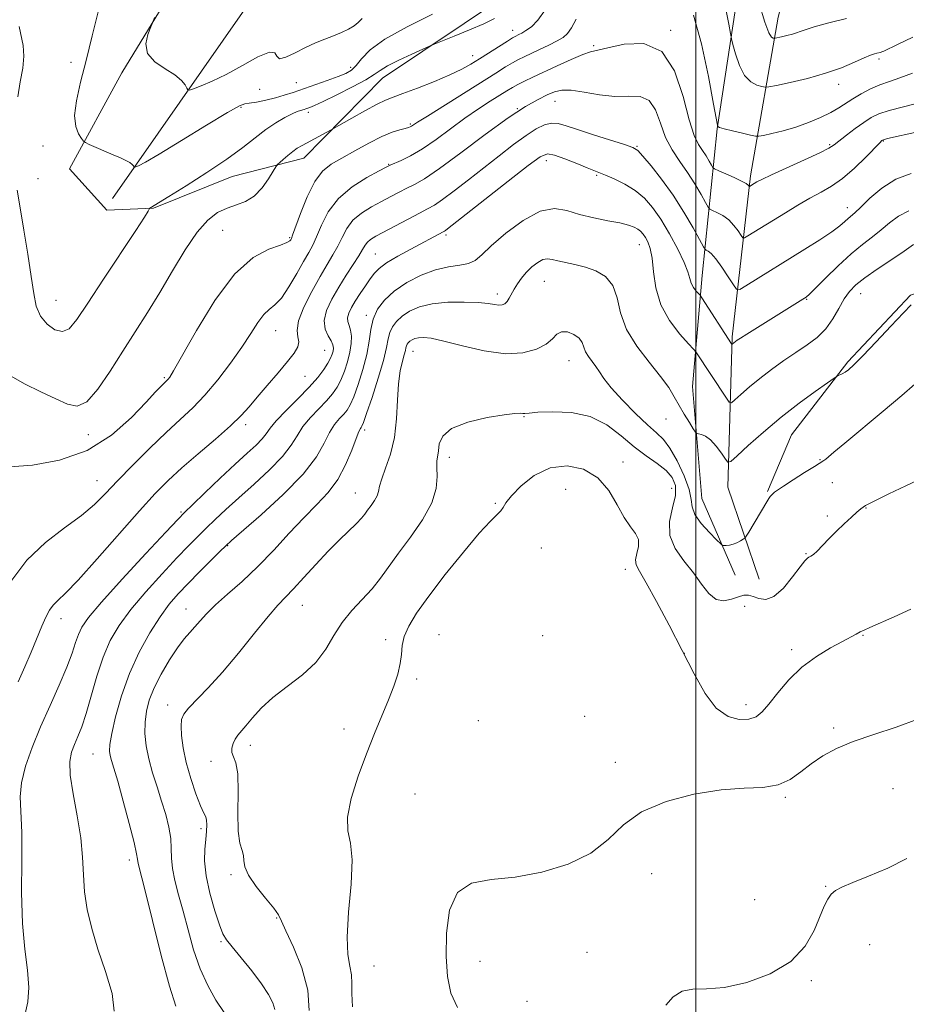
# Model space of a CAD drawing. Extents: x 2119800 to 2122700, y 342300 to 345200.
# Drawn here: x 2120330 to 2120553, y 343044 to 343292 of the extents above; entities that cross this region are included whole.
import ezdxf

# ---------------------------------------------------------------- set-up
doc = ezdxf.new("R2010")
doc.units = 0
doc.header["$MEASUREMENT"] = 0
for name, color, linetype, lineweight in [('32000', 7, 'Continuous', 0), ('DTM HARD BREAKLINE', 7, 'Continuous', 0), ('DTM SPOT ELEVATION', 2, 'Continuous', 13), ('INDEX CONTOUR', 41, 'Continuous', 13), ('INTERMEDIATE CONTOUR', 44, 'Continuous', 0)]:
    doc.layers.add(name, color=color, linetype=linetype, lineweight=lineweight)

msp = doc.modelspace()

# ---------------------------------------------------------------- linework, layer by layer
at = {"layer": '32000', "flags": 128}
msp.add_lwpolyline([(2120500, 342500), (2120500, 345000)], dxfattribs=at)
at = {"layer": 'DTM HARD BREAKLINE'}
for points in [[(2120353.18, 343247.29, 878.81), (2120414.97, 343335.81, 869.65), (2120453.46, 343406.96, 861.3), (2120468.29, 343434.37, 858.08)], [(2120516.02, 343151.43, 898.99), (2120508.1, 343174.59, 896.78), (2120509.22, 343212.5, 891.74), (2120513.77, 343253.03, 885.59), (2120520.73, 343292.96, 879.14), (2120531.12, 343333.91, 871.17), (2120539.5, 343371.83, 863.92), (2120548.54, 343384.95, 861.5)], [(2120509.977, 343152.402, 898.625), (2120501.533, 343171.716, 897.015), (2120499.173, 343199.951, 895.265), (2120501.647, 343227.943, 891.275), (2120505.371, 343264.843, 884.065), (2120513.881, 343320.582, 879.095)], [(2120451.859, 343298.292, 878.955), (2120421.126, 343277.607, 880.705), (2120401.332, 343257.459, 882.735), (2120383.28, 343252.834, 880.775), (2120363.455, 343244.898, 880.075), (2120351.753, 343244.359, 879.095), (2120342.314, 343254.767, 878.605), (2120355.483, 343278.97, 876.435), (2120377.274, 343314.643, 875.245)], [(2120767.384, 343076.721, 896.525), (2120737.079, 343088.348, 898.415), (2120722.042, 343098.741, 900.305), (2120711.582, 343110.164, 901.075), (2120710.527, 343125.172, 901.215), (2120715.571, 343142.994, 900.025), (2120714.502, 343163.345, 898.835), (2120704.775, 343186.981, 897.505), (2120682.341, 343205.243, 897.225), (2120649.991, 343220.682, 897.155), (2120624.017, 343229.776, 896.525), (2120603.657, 343232.524, 896.245), (2120578.472, 343231.443, 895.825), (2120554.069, 343222.986, 895.755), (2120538.338, 343206.155, 895.755), (2120524.136, 343187.801, 897.015), (2120518.066, 343173.539, 897.855)]]:
    msp.add_polyline3d(points, dxfattribs=at)
at = {"layer": 'DTM SPOT ELEVATION'}
for p in [(2120453.9, 343289.69, 881.4), (2120493.74, 343289.63, 886), (2120474.299, 343285.847, 885.745), (2120443.88, 343283.29, 881.4), (2120546.15, 343282.44, 882.3), (2120342.73, 343281.61, 878.62), (2120413.14, 343280.36, 877.5), (2120399.44, 343276.46, 877.2), (2120536.01, 343276.09, 882.5), (2120390.2, 343274.78, 876.6), (2120385.51, 343270.27, 878.2), (2120464.56, 343271.79, 888.8), (2120402.45, 343269.04, 880.4), (2120455.13, 343269.93, 888), (2120428.19, 343266.08, 883.8), (2120335.63, 343260.51, 878.8), (2120485.258, 343260.453, 889.875), (2120533.75, 343260.86, 885.8), (2120547.27, 343261.82, 888.1), (2120422.67, 343255.93, 885.9), (2120462.36, 343256.82, 892.6), (2120475.03, 343253.17, 892.2), (2120334.4, 343252.35, 878.9), (2120538.215, 343245.021, 889.385), (2120380.94, 343239.3, 883), (2120437.15, 343238.09, 892.3), (2120397.73, 343237.49, 883.8), (2120485.78, 343235.68, 894.8), (2120419.34, 343233.32, 891.1), (2120461.87, 343226.48, 896.9), (2120450.072, 343223.269, 895.545), (2120541.55, 343223.37, 894.8), (2120338.96, 343221.67, 879), (2120527.95, 343221.95, 892.1), (2120417.06, 343217.85, 893.6), (2120394.22, 343214.01, 886.8), (2120406.58, 343209.04, 889), (2120428.83, 343208.83, 898.8), (2120468.13, 343206.48, 898.8), (2120366.24, 343202.17, 883.8), (2120401.63, 343202.53, 888.9), (2120456.759, 343192.352, 900.095), (2120492.55, 343191.74, 896.6), (2120386.69, 343190.31, 888.4), (2120416.68, 343188.99, 896.4), (2120347.06, 343187.84, 882.5), (2120438.01, 343182.11, 900.5), (2120481.66, 343180.94, 901.3), (2120531.27, 343181.55, 897.9), (2120349.27, 343176.23, 885.2), (2120467.3, 343174.05, 903.4), (2120493.99, 343174.31, 901.2), (2120534.44, 343175.75, 898.9), (2120414.31, 343173.14, 897.2), (2120370.42, 343168.34, 889.8), (2120449.59, 343170.55, 901.8), (2120542.91, 343169.37, 900.1), (2120533.17, 343167.31, 899.4), (2120382.2, 343159.91, 894.1), (2120461.14, 343159.28, 903), (2120527.77, 343157.9, 899.9), (2120482.32, 343153.93, 902.51), (2120371.67, 343143.954, 895.265), (2120400.981, 343144.806, 898.835), (2120512.37, 343144.63, 900.8), (2120340.21, 343141.52, 888.6), (2120421.91, 343136.2, 901.5), (2120435.33, 343137.45, 903.3), (2120461.442, 343137.175, 903.175), (2120542.12, 343137.29, 902.1), (2120524.19, 343133.7, 901.6), (2120497.18, 343132.72, 902), (2120429.72, 343126.26, 902.4), (2120367.03, 343119.76, 897.4), (2120512.7, 343119.84, 901.5), (2120472.07, 343116.92, 903.3), (2120445.29, 343115.76, 904), (2120534.72, 343113.98, 903.8), (2120411.435, 343113.703, 901.285), (2120387.86, 343109.62, 900.6), (2120348.26, 343107.37, 893.1), (2120378, 343105.53, 899.5), (2120479.75, 343105.32, 903.6), (2120429.31, 343097.36, 903.5), (2120522.6, 343096.5, 904.2), (2120549.67, 343098.68, 904.7), (2120375.44, 343088.61, 897.6), (2120357.4, 343080.73, 893.5), (2120383, 343076.97, 899.8), (2120488.95, 343077.24, 904.6), (2120532.69, 343074.11, 905.9), (2120514.88, 343070.75, 904.6), (2120394.51, 343066.07, 899.9), (2120380.48, 343060.14, 897.8), (2120543.81, 343059.4, 906.8), (2120472.65, 343057.43, 904.4), (2120445.68, 343055.19, 904.5), (2120418.99, 343054.04, 903), (2120529.13, 343050.33, 906.3), (2120457.53, 343045.12, 904.5)]:
    msp.add_point(p, dxfattribs=at)
at = {"layer": 'INDEX CONTOUR'}
for points in [[(2120537.938, 343292.64, 880), (2120533.542, 343291.53, 880), (2120529.8, 343290.516, 880), (2120527.272, 343289.739, 880), (2120524.336, 343288.717, 880), (2120522.967, 343288.335, 880), (2120521.643, 343288.024, 880), (2120520.03, 343287.688, 880), (2120519.745, 343287.663, 880), (2120519.51, 343287.705, 880), (2120519.106, 343287.93, 880), (2120518.426, 343289, 880), (2120517.388, 343291.712, 880), (2120515.982, 343296.458, 880)], [(2120449.339, 343292.628, 880), (2120446.672, 343291.346, 880), (2120443.034, 343289.779, 880), (2120439.16, 343288.194, 880), (2120434.164, 343286.197, 880), (2120432.952, 343285.683, 880), (2120431.323, 343284.949, 880), (2120428.567, 343283.69, 880), (2120425.287, 343282.145, 880), (2120422.416, 343280.688, 880), (2120420.566, 343279.569, 880), (2120419.077, 343278.544, 880), (2120416.968, 343277.241, 880), (2120413.593, 343275.431, 880), (2120409.655, 343273.447, 880), (2120406.19, 343271.764, 880), (2120403.985, 343270.737, 880), (2120402.821, 343270.237, 880), (2120401.81, 343269.875, 880), (2120401.427, 343269.751, 880), (2120400.485, 343269.492, 880), (2120399.676, 343269.208, 880), (2120398.405, 343268.647, 880), (2120396.556, 343267.703, 880), (2120394.268, 343266.372, 880), (2120391.747, 343264.681, 880), (2120389.092, 343262.637, 880), (2120385.981, 343260.181, 880), (2120381.989, 343257.237, 880), (2120376.944, 343253.845, 880), (2120371.697, 343250.496, 880), (2120367.358, 343247.796, 880), (2120362.569, 343244.856, 880), (2120362.521, 343244.78, 880), (2120362.424, 343244.594, 880), (2120362.148, 343244.104, 880), (2120361.208, 343242.604, 880), (2120359.031, 343239.262, 880), (2120350.922, 343227.006, 880), (2120346.932, 343220.952, 880), (2120344.174, 343216.797, 880), (2120342.286, 343214.528, 880), (2120340.611, 343213.799, 880), (2120338.669, 343214.277, 880), (2120336.677, 343215.67, 880), (2120335.024, 343217.696, 880), (2120333.981, 343220.181, 880), (2120333.321, 343223.39, 880), (2120332.698, 343227.698, 880), (2120331.849, 343233.257, 880), (2120330.864, 343239.33, 880), (2120329.917, 343244.96, 880), (2120329.154, 343249.402, 880)], [(2120329.291, 343272.947, 880), (2120329.942, 343276.679, 880), (2120330.56, 343280.126, 880), (2120330.866, 343283.184, 880), (2120330.675, 343285.812, 880), (2120329.703, 343290.625, 880)], [(2120554.213, 343253.583, 890), (2120550.376, 343252.161, 890), (2120546.868, 343249.927, 890), (2120543.882, 343247.366, 890), (2120541.596, 343245.135, 890), (2120540.102, 343243.718, 890), (2120538.424, 343242.283, 890), (2120537.582, 343241.526, 890), (2120536.3, 343240.457, 890), (2120534.255, 343238.953, 890), (2120531.232, 343236.938, 890), (2120527.469, 343234.542, 890), (2120512.652, 343225.302, 890), (2120511.105, 343224.422, 890), (2120510.283, 343224.491, 890), (2120509.484, 343225.567, 890), (2120508.182, 343227.588, 890), (2120506.577, 343229.998, 890), (2120505.046, 343232.119, 890), (2120503.893, 343233.434, 890), (2120503.119, 343234.071, 890), (2120502.649, 343234.318, 890), (2120502.359, 343234.512, 890), (2120501.935, 343235.167, 890), (2120499.324, 343239.903, 890), (2120497.006, 343243.902, 890), (2120494.289, 343248.195, 890), (2120491.43, 343252.199, 890), (2120488.781, 343255.567, 890), (2120486.722, 343258.013, 890), (2120485.415, 343259.397, 890), (2120484.165, 343260.158, 890), (2120482.06, 343260.881, 890), (2120474.237, 343263.366, 890), (2120470.266, 343264.666, 890), (2120467.38, 343265.641, 890), (2120465.344, 343266.196, 890), (2120463.665, 343266.283, 890), (2120461.905, 343265.849, 890), (2120459.838, 343264.835, 890), (2120457.288, 343263.184, 890), (2120454.143, 343260.881, 890), (2120450.54, 343258.101, 890), (2120442.784, 343252.002, 890), (2120439.194, 343249.224, 890), (2120436.269, 343247.046, 890), (2120434.2, 343245.654, 890), (2120432.479, 343244.681, 890), (2120430.426, 343243.629, 890), (2120427.583, 343242.139, 890), (2120419.47, 343237.797, 890), (2120418.158, 343237.014, 890), (2120417.336, 343236.338, 890), (2120416.751, 343235.56, 890), (2120416.135, 343234.478, 890), (2120415.211, 343232.892, 890), (2120413.791, 343230.672, 890), (2120412.024, 343227.969, 890), (2120410.148, 343225.004, 890), (2120408.406, 343221.991, 890), (2120407.077, 343219.114, 890), (2120406.448, 343216.548, 890), (2120406.679, 343214.431, 890), (2120407.424, 343212.747, 890), (2120408.209, 343211.443, 890), (2120408.658, 343210.449, 890), (2120408.785, 343209.645, 890), (2120408.701, 343208.893, 890), (2120408.484, 343208.066, 890), (2120408.083, 343207.069, 890), (2120407.411, 343205.814, 890), (2120406.374, 343204.22, 890), (2120404.839, 343202.221, 890), (2120402.664, 343199.759, 890), (2120399.836, 343196.859, 890), (2120396.863, 343193.894, 890), (2120394.384, 343191.319, 890), (2120392.832, 343189.455, 890), (2120391.838, 343188.062, 890), (2120390.827, 343186.763, 890), (2120389.305, 343185.206, 890), (2120387.087, 343183.149, 890), (2120384.066, 343180.374, 890), (2120380.291, 343176.834, 890), (2120376.427, 343173.164, 890), (2120373.295, 343170.169, 890), (2120371.347, 343168.286, 890), (2120369.576, 343166.466, 890), (2120366.608, 343163.295, 890), (2120361.572, 343157.877, 890), (2120355.61, 343151.408, 890), (2120350.369, 343145.605, 890), (2120347.093, 343141.746, 890), (2120345.417, 343139.357, 890), (2120344.573, 343137.527, 890), (2120343.879, 343135.452, 890), (2120342.996, 343132.775, 890), (2120341.671, 343129.249, 890), (2120339.745, 343124.74, 890), (2120337.439, 343119.581, 890), (2120335.07, 343114.217, 890), (2120332.933, 343109.053, 890), (2120331.247, 343104.307, 890), (2120330.212, 343100.155, 890), (2120329.929, 343096.574, 890), (2120330.33, 343087.624, 890), (2120330.336, 343080.59, 890), (2120330.29, 343072.532, 890), (2120330.474, 343064.732, 890), (2120331.057, 343058.208, 890), (2120331.74, 343052.933, 890), (2120332.105, 343048.619, 890), (2120331.851, 343045.007, 890), (2120331.138, 343041.95, 890)], [(2120558.761, 343177.677, 900), (2120552.879, 343174.92, 900), (2120548.599, 343172.887, 900), (2120544.933, 343171.102, 900), (2120542.75, 343169.954, 900), (2120541.577, 343169.168, 900), (2120540.603, 343168.307, 900), (2120539.193, 343167.031, 900), (2120537.403, 343165.392, 900), (2120535.467, 343163.542, 900), (2120533.597, 343161.64, 900), (2120531.928, 343159.894, 900), (2120530.578, 343158.523, 900), (2120529.622, 343157.675, 900), (2120528.979, 343157.229, 900), (2120528.529, 343156.994, 900), (2120528.12, 343156.74, 900), (2120527.48, 343156.076, 900), (2120526.307, 343154.573, 900), (2120524.415, 343152.036, 900), (2120522.085, 343149.207, 900), (2120519.711, 343147.065, 900), (2120517.623, 343146.311, 900), (2120515.869, 343146.547, 900), (2120514.434, 343147.1, 900), (2120513.26, 343147.41, 900), (2120512.129, 343147.372, 900), (2120510.784, 343146.996, 900), (2120509.052, 343146.379, 900), (2120507.086, 343145.976, 900), (2120505.122, 343146.328, 900), (2120503.317, 343147.816, 900), (2120501.504, 343150.189, 900), (2120499.436, 343153.035, 900), (2120497.022, 343156.022, 900), (2120494.798, 343159.139, 900), (2120493.454, 343162.454, 900), (2120493.434, 343165.972, 900), (2120494.18, 343169.436, 900), (2120494.887, 343172.529, 900), (2120494.892, 343175.021, 900), (2120494.097, 343177.044, 900), (2120492.547, 343178.82, 900), (2120490.311, 343180.568, 900), (2120487.559, 343182.494, 900), (2120484.488, 343184.798, 900), (2120481.225, 343187.548, 900), (2120477.622, 343190.272, 900), (2120473.46, 343192.366, 900), (2120468.702, 343193.397, 900), (2120464.02, 343193.619, 900), (2120460.269, 343193.462, 900), (2120458.056, 343193.286, 900), (2120456.997, 343193.178, 900), (2120456.463, 343193.157, 900), (2120455.829, 343193.207, 900), (2120454.477, 343193.174, 900), (2120451.795, 343192.868, 900), (2120447.5, 343192.137, 900), (2120442.632, 343190.971, 900), (2120438.56, 343189.398, 900), (2120436.299, 343187.489, 900), (2120435.442, 343185.506, 900), (2120435.227, 343183.753, 900), (2120434.859, 343181.168, 900), (2120434.812, 343179.586, 900), (2120434.909, 343177.309, 900), (2120434.693, 343174.305, 900), (2120433.586, 343170.627, 900), (2120431.235, 343166.395, 900), (2120428.171, 343162.011, 900), (2120425.146, 343157.947, 900), (2120420.651, 343151.669, 900), (2120418.521, 343149.024, 900), (2120413.39, 343143.575, 900), (2120410.955, 343140.546, 900), (2120408.924, 343137.237, 900), (2120406.908, 343133.802, 900), (2120404.376, 343130.448, 900), (2120400.987, 343127.335, 900), (2120397.169, 343124.425, 900), (2120393.545, 343121.637, 900), (2120390.616, 343118.936, 900), (2120388.386, 343116.487, 900), (2120386.739, 343114.505, 900), (2120384.705, 343112.105, 900), (2120384.056, 343111.159, 900), (2120383.521, 343110.05, 900), (2120383.192, 343108.86, 900), (2120383.21, 343107.749, 900), (2120383.637, 343106.726, 900), (2120384.238, 343105.184, 900), (2120384.7, 343102.366, 900), (2120384.812, 343097.857, 900), (2120384.763, 343092.624, 900), (2120384.844, 343087.978, 900), (2120385.249, 343084.9, 900), (2120385.787, 343083.063, 900), (2120386.173, 343081.812, 900), (2120386.263, 343080.559, 900), (2120386.479, 343078.99, 900), (2120387.387, 343076.858, 900), (2120389.323, 343074.062, 900), (2120391.721, 343071.093, 900), (2120393.785, 343068.585, 900), (2120394.974, 343066.902, 900), (2120395.754, 343065.315, 900), (2120396.844, 343062.822, 900), (2120398.71, 343058.721, 900), (2120400.802, 343053.5, 900), (2120402.317, 343047.948, 900), (2120402.683, 343042.775, 900)]]:
    msp.add_polyline3d(points, dxfattribs=at)
at = {"layer": 'INTERMEDIATE CONTOUR'}
for points in [[(2120433.749, 343293.739, 878), (2120427.33, 343290.59, 878), (2120421.737, 343287.459, 878), (2120418.04, 343284.724, 878), (2120415.878, 343282.496, 878), (2120414.533, 343280.816, 878), (2120413.35, 343279.671, 878), (2120411.936, 343278.836, 878), (2120409.961, 343278.028, 878), (2120407.234, 343277.039, 878), (2120398.624, 343274.051, 878), (2120396.419, 343273.329, 878), (2120394.19, 343272.683, 878), (2120391.741, 343272.077, 878), (2120389.391, 343271.582, 878), (2120387.586, 343271.295, 878), (2120386.487, 343271.179, 878), (2120385.102, 343270.651, 878), (2120382.15, 343268.989, 878), (2120376.865, 343265.788, 878), (2120370.527, 343261.901, 878), (2120364.929, 343258.495, 878), (2120361.442, 343256.459, 878), (2120359.736, 343255.555, 878), (2120359.058, 343255.268, 878), (2120358.764, 343255.169, 878), (2120358.635, 343255.178, 878), (2120358.563, 343255.301, 878), (2120358.435, 343255.543, 878), (2120358.134, 343255.896, 878), (2120357.54, 343256.347, 878), (2120356.554, 343256.891, 878), (2120355.153, 343257.55, 878), (2120353.334, 343258.352, 878), (2120347.316, 343260.945, 878), (2120346.357, 343261.378, 878), (2120345.855, 343261.752, 878), (2120345.379, 343262.388, 878), (2120344.64, 343263.575, 878), (2120343.914, 343265.478, 878), (2120343.619, 343268.232, 878), (2120344.064, 343271.94, 878), (2120345.116, 343276.581, 878), (2120346.531, 343282.102, 878), (2120348.075, 343288.291, 878), (2120350.707, 343299.133, 878)], [(2120462.177, 343294.93, 882), (2120460.283, 343292.201, 882), (2120458.622, 343290.555, 882), (2120457.259, 343289.598, 882), (2120456.234, 343288.986, 882), (2120455.495, 343288.59, 882), (2120454.521, 343288.118, 882), (2120453.857, 343287.742, 882), (2120452.619, 343286.981, 882), (2120445.597, 343282.53, 882), (2120443.392, 343281.162, 882), (2120441.092, 343279.88, 882), (2120438.136, 343278.468, 882), (2120434.208, 343276.8, 882), (2120429.963, 343275.11, 882), (2120426.299, 343273.721, 882), (2120423.817, 343272.826, 882), (2120421.934, 343272.092, 882), (2120419.771, 343271.059, 882), (2120416.738, 343269.427, 882), (2120413.414, 343267.563, 882), (2120408.243, 343264.62, 882), (2120400.896, 343260.67, 882), (2120399.7, 343259.96, 882), (2120398.553, 343259.162, 882), (2120397.328, 343258.178, 882), (2120396.164, 343257.169, 882), (2120395.263, 343256.36, 882), (2120394.737, 343255.857, 882), (2120394.32, 343255.299, 882), (2120393.657, 343254.207, 882), (2120392.473, 343252.289, 882), (2120390.824, 343249.987, 882), (2120388.847, 343247.931, 882), (2120386.668, 343246.578, 882), (2120384.367, 343245.699, 882), (2120382.01, 343244.894, 882), (2120379.635, 343243.761, 882), (2120377.156, 343241.883, 882), (2120374.456, 343238.843, 882), (2120371.463, 343234.41, 882), (2120368.29, 343229.111, 882), (2120365.092, 343223.661, 882), (2120361.984, 343218.601, 882), (2120355.806, 343208.903, 882), (2120352.609, 343203.835, 882), (2120349.491, 343199.276, 882), (2120346.669, 343196.12, 882), (2120344.237, 343194.998, 882), (2120341.81, 343195.482, 882), (2120338.883, 343196.879, 882), (2120335.137, 343198.617, 882), (2120330.997, 343200.61, 882), (2120327.078, 343202.888, 882)], [(2120554.665, 343287.989, 882), (2120550.774, 343286.138, 882), (2120547.366, 343284.456, 882), (2120546.871, 343284.238, 882), (2120546.494, 343284.113, 882), (2120545.636, 343283.904, 882), (2120545.02, 343283.742, 882), (2120544.031, 343283.396, 882), (2120542.416, 343282.719, 882), (2120539.974, 343281.622, 882), (2120536.72, 343280.26, 882), (2120532.721, 343278.849, 882), (2120528.171, 343277.58, 882), (2120523.765, 343276.544, 882), (2120520.326, 343275.812, 882), (2120518.403, 343275.428, 882), (2120517.455, 343275.343, 882), (2120516.672, 343275.484, 882), (2120515.43, 343275.843, 882), (2120513.864, 343276.675, 882), (2120512.299, 343278.298, 882), (2120511.005, 343280.845, 882), (2120510.036, 343283.712, 882), (2120509.391, 343286.107, 882), (2120509.029, 343287.561, 882), (2120508.752, 343288.898, 882), (2120508.324, 343291.262, 882), (2120507.542, 343295.382, 882)], [(2120469.906, 343292.501, 884), (2120468.752, 343290.334, 884), (2120467.751, 343288.861, 884), (2120466.625, 343287.874, 884), (2120465.101, 343287.001, 884), (2120463.02, 343285.961, 884), (2120460.685, 343284.839, 884), (2120456.798, 343283.011, 884), (2120455.365, 343282.302, 884), (2120453.916, 343281.508, 884), (2120452.143, 343280.446, 884), (2120449.688, 343278.916, 884), (2120432.434, 343268.084, 884), (2120429.995, 343266.525, 884), (2120428.457, 343265.51, 884), (2120428.142, 343265.339, 884), (2120427.674, 343265.173, 884), (2120426.861, 343264.955, 884), (2120425.532, 343264.613, 884), (2120423.598, 343263.986, 884), (2120420.991, 343262.899, 884), (2120417.733, 343261.262, 884), (2120414.219, 343259.345, 884), (2120410.934, 343257.51, 884), (2120408.244, 343255.948, 884), (2120406.034, 343254.185, 884), (2120404.067, 343251.576, 884), (2120402.182, 343247.769, 884), (2120400.507, 343243.568, 884), (2120398.527, 343238.072, 884), (2120398.203, 343237.241, 884), (2120398.053, 343236.943, 884), (2120397.817, 343236.645, 884), (2120397.089, 343236.203, 884), (2120395.424, 343235.572, 884), (2120392.508, 343234.564, 884), (2120388.55, 343232.421, 884), (2120383.89, 343228.244, 884), (2120378.925, 343221.621, 884), (2120374.286, 343214.093, 884), (2120368.54, 343203.93, 884), (2120367.56, 343202.299, 884), (2120367.167, 343201.77, 884), (2120366.879, 343201.472, 884), (2120366.077, 343200.715, 884), (2120365.355, 343199.996, 884), (2120364.019, 343198.596, 884), (2120361.655, 343196.048, 884), (2120357.945, 343192.148, 884), (2120352.947, 343187.722, 884), (2120346.813, 343183.852, 884), (2120339.852, 343181.377, 884), (2120332.999, 343180.137, 884), (2120327.344, 343179.727, 884)], [(2120416, 343292.613, 876), (2120415.055, 343291.678, 876), (2120414.012, 343290.788, 876), (2120412.601, 343289.941, 876), (2120410.844, 343289.122, 876), (2120408.838, 343288.313, 876), (2120406.66, 343287.48, 876), (2120404.315, 343286.539, 876), (2120401.793, 343285.388, 876), (2120399.161, 343284.034, 876), (2120396.804, 343282.897, 876), (2120395.185, 343282.503, 876), (2120394.52, 343283.124, 876), (2120394.032, 343284.023, 876), (2120392.694, 343284.207, 876), (2120389.794, 343282.983, 876), (2120385.87, 343280.845, 876), (2120381.776, 343278.588, 876), (2120378.237, 343276.853, 876), (2120375.472, 343275.682, 876), (2120373.572, 343274.967, 876), (2120372.55, 343274.623, 876), (2120372.105, 343274.653, 876), (2120371.854, 343275.081, 876), (2120371.432, 343275.912, 876), (2120370.542, 343277.067, 876), (2120368.901, 343278.444, 876), (2120366.426, 343279.976, 876), (2120363.817, 343281.735, 876), (2120361.97, 343283.826, 876), (2120361.517, 343286.257, 876), (2120362.022, 343288.652, 876), (2120362.787, 343290.537, 876), (2120363.295, 343291.696, 876), (2120363.766, 343292.933, 876)], [(2120554.616, 343278.856, 884), (2120551.419, 343277.668, 884), (2120548.776, 343276.805, 884), (2120546.376, 343275.96, 884), (2120543.985, 343274.897, 884), (2120541.675, 343273.678, 884), (2120539.594, 343272.439, 884), (2120536.069, 343270.149, 884), (2120534.028, 343268.972, 884), (2120531.444, 343267.7, 884), (2120528.437, 343266.423, 884), (2120525.221, 343265.271, 884), (2120522.033, 343264.345, 884), (2120519.209, 343263.661, 884), (2120517.107, 343263.21, 884), (2120515.905, 343262.988, 884), (2120515.056, 343263.001, 884), (2120513.834, 343263.263, 884), (2120511.753, 343263.757, 884), (2120509.301, 343264.35, 884), (2120507.21, 343264.884, 884), (2120506.029, 343265.233, 884), (2120505.578, 343265.423, 884), (2120505.498, 343265.512, 884), (2120505.45, 343265.758, 884), (2120504.498, 343271.076, 884), (2120503.215, 343278.021, 884), (2120501.458, 343286.272, 884), (2120499.408, 343293.468, 884)], [(2120556.555, 343271.535, 886), (2120552.335, 343270.445, 886), (2120548.709, 343269.481, 886), (2120546.112, 343268.613, 886), (2120544.176, 343267.68, 886), (2120542.33, 343266.486, 886), (2120540.172, 343264.925, 886), (2120537.962, 343263.254, 886), (2120534.869, 343260.839, 886), (2120533.53, 343259.993, 886), (2120531.222, 343258.836, 886), (2120527.411, 343257.076, 886), (2120519.051, 343253.285, 886), (2120516.614, 343252.135, 886), (2120515.371, 343251.495, 886), (2120514.755, 343251.131, 886), (2120513.522, 343250.37, 886), (2120513.446, 343250.377, 886), (2120513.372, 343250.477, 886), (2120513.199, 343250.687, 886), (2120512.69, 343251.068, 886), (2120511.57, 343251.692, 886), (2120509.714, 343252.577, 886), (2120507.585, 343253.534, 886), (2120505.792, 343254.32, 886), (2120504.777, 343254.785, 886), (2120504.299, 343255.146, 886), (2120503.95, 343255.714, 886), (2120503.399, 343256.713, 886), (2120502.637, 343258.024, 886), (2120501.734, 343259.444, 886), (2120500.742, 343260.948, 886), (2120499.637, 343263.22, 886), (2120498.378, 343267.123, 886), (2120496.856, 343273.044, 886), (2120494.69, 343279.458, 886), (2120491.435, 343284.363, 886), (2120486.909, 343286.321, 886), (2120481.998, 343286.151, 886), (2120477.855, 343285.237, 886), (2120473.523, 343284.256, 886), (2120471.574, 343283.589, 886), (2120468.644, 343282.337, 886), (2120465.131, 343280.731, 886), (2120458.975, 343277.857, 886), (2120456.86, 343276.856, 886), (2120455.213, 343276.035, 886), (2120453.841, 343275.282, 886), (2120452.435, 343274.435, 886), (2120448.251, 343271.802, 886), (2120445.285, 343269.866, 886), (2120441.906, 343267.533, 886), (2120434.632, 343262.202, 886), (2120431.206, 343259.848, 886), (2120428.223, 343258.093, 886), (2120425.821, 343256.9, 886), (2120423.075, 343255.704, 886), (2120422.059, 343255.205, 886), (2120420.28, 343254.278, 886), (2120417.231, 343252.622, 886), (2120413.523, 343250.263, 886), (2120410.049, 343247.313, 886), (2120407.5, 343243.941, 886), (2120405.774, 343240.568, 886), (2120404.567, 343237.675, 886), (2120403.585, 343235.55, 886), (2120402.572, 343233.708, 886), (2120401.279, 343231.471, 886), (2120399.55, 343228.408, 886), (2120397.588, 343225.068, 886), (2120395.686, 343222.25, 886), (2120394.063, 343220.499, 886), (2120392.642, 343219.347, 886), (2120391.269, 343218.077, 886), (2120389.785, 343216.098, 886), (2120388.008, 343213.343, 886), (2120385.747, 343209.874, 886), (2120382.895, 343205.825, 886), (2120379.685, 343201.623, 886), (2120376.436, 343197.768, 886), (2120373.354, 343194.58, 886), (2120370.213, 343191.653, 886), (2120366.677, 343188.403, 886), (2120362.562, 343184.443, 886), (2120358.294, 343180.177, 886), (2120354.451, 343176.21, 886), (2120351.389, 343172.972, 886), (2120348.592, 343170.202, 886), (2120345.321, 343167.471, 886), (2120341.071, 343164.381, 886), (2120336.275, 343160.688, 886), (2120331.596, 343156.183, 886), (2120327.584, 343150.816, 886)], [(2120555.895, 343264.085, 888), (2120548.312, 343262.386, 888), (2120547.26, 343262.129, 888), (2120547.035, 343262.042, 888), (2120546.869, 343261.902, 888), (2120546.326, 343261.365, 888), (2120542.819, 343257.767, 888), (2120539.975, 343254.99, 888), (2120536.989, 343252.38, 888), (2120534.22, 343250.422, 888), (2120531.559, 343248.896, 888), (2120528.781, 343247.407, 888), (2120525.737, 343245.657, 888), (2120522.585, 343243.745, 888), (2120513.159, 343237.877, 888), (2120512.314, 343237.396, 888), (2120511.865, 343237.434, 888), (2120511.428, 343238.022, 888), (2120510.691, 343239.138, 888), (2120509.633, 343240.533, 888), (2120508.308, 343241.905, 888), (2120506.804, 343243.005, 888), (2120505.352, 343243.802, 888), (2120504.221, 343244.319, 888), (2120503.568, 343244.648, 888), (2120503.117, 343245.156, 888), (2120502.48, 343246.279, 888), (2120501.36, 343248.31, 888), (2120499.81, 343250.976, 888), (2120497.974, 343253.864, 888), (2120496.004, 343256.671, 888), (2120494.088, 343259.533, 888), (2120492.425, 343262.7, 888), (2120491.112, 343266.255, 888), (2120489.852, 343269.613, 888), (2120488.247, 343272.023, 888), (2120485.98, 343272.99, 888), (2120483.066, 343273.051, 888), (2120479.601, 343272.995, 888), (2120475.748, 343273.413, 888), (2120471.943, 343274.087, 888), (2120468.689, 343274.599, 888), (2120466.315, 343274.618, 888), (2120464.474, 343274.174, 888), (2120462.645, 343273.384, 888), (2120460.335, 343272.273, 888), (2120457.158, 343270.497, 888), (2120452.757, 343267.616, 888), (2120447.03, 343263.447, 888), (2120440.889, 343258.823, 888), (2120435.503, 343254.834, 888), (2120431.735, 343252.284, 888), (2120429.216, 343250.842, 888), (2120427.271, 343249.892, 888), (2120425.329, 343248.922, 888), (2120423.225, 343247.823, 888), (2120420.898, 343246.59, 888), (2120418.35, 343245.21, 888), (2120415.841, 343243.639, 888), (2120413.692, 343241.825, 888), (2120412.126, 343239.751, 888), (2120410.954, 343237.523, 888), (2120409.889, 343235.284, 888), (2120408.677, 343233.09, 888), (2120407.209, 343230.673, 888), (2120405.412, 343227.678, 888), (2120403.313, 343223.932, 888), (2120401.333, 343219.974, 888), (2120399.996, 343216.52, 888), (2120399.639, 343214.098, 888), (2120399.865, 343212.474, 888), (2120400.092, 343211.222, 888), (2120399.823, 343209.948, 888), (2120398.894, 343208.366, 888), (2120397.225, 343206.222, 888), (2120394.835, 343203.387, 888), (2120392.128, 343200.24, 888), (2120389.609, 343197.289, 888), (2120387.585, 343194.867, 888), (2120385.574, 343192.619, 888), (2120382.898, 343190.015, 888), (2120379.12, 343186.7, 888), (2120374.771, 343183.01, 888), (2120370.62, 343179.454, 888), (2120367.174, 343176.318, 888), (2120363.881, 343172.991, 888), (2120359.925, 343168.641, 888), (2120349.319, 343156.526, 888), (2120344.555, 343151.211, 888), (2120341.347, 343147.893, 888), (2120339.419, 343146.081, 888), (2120338.222, 343144.904, 888), (2120337.273, 343143.607, 888), (2120336.361, 343141.894, 888), (2120335.343, 343139.588, 888), (2120332.674, 343133.071, 888), (2120331.097, 343129.317, 888), (2120329.437, 343125.551, 888)], [(2120553.647, 343244.232, 892), (2120551.027, 343242.857, 892), (2120548.821, 343241.172, 892), (2120546.733, 343239.4, 892), (2120544.502, 343237.671, 892), (2120541.993, 343235.766, 892), (2120539.105, 343233.377, 892), (2120535.847, 343230.362, 892), (2120532.672, 343227.24, 892), (2120530.145, 343224.699, 892), (2120528.641, 343223.221, 892), (2120527.781, 343222.487, 892), (2120527.001, 343221.972, 892), (2120512.854, 343213.161, 892), (2120511.242, 343212.138, 892), (2120510.421, 343211.595, 892), (2120510.015, 343211.294, 892), (2120509.197, 343210.587, 892), (2120509.133, 343210.6, 892), (2120509.048, 343210.716, 892), (2120501.54, 343222.318, 892), (2120501.105, 343222.936, 892), (2120500.151, 343224.016, 892), (2120499.463, 343224.919, 892), (2120498.875, 343225.982, 892), (2120498.496, 343227.189, 892), (2120498.044, 343228.817, 892), (2120497.14, 343231.216, 892), (2120495.53, 343234.572, 892), (2120493.445, 343238.406, 892), (2120491.238, 343242.074, 892), (2120489.165, 343245.071, 892), (2120487.093, 343247.439, 892), (2120484.789, 343249.357, 892), (2120482.136, 343250.966, 892), (2120479.474, 343252.261, 892), (2120477.256, 343253.203, 892), (2120472.712, 343255.007, 892), (2120470.072, 343256.09, 892), (2120467.061, 343257.297, 892), (2120464.443, 343258.255, 892), (2120462.658, 343258.582, 892), (2120460.839, 343257.846, 892), (2120457.797, 343255.603, 892), (2120452.806, 343251.695, 892), (2120437.549, 343239.647, 892), (2120437.035, 343239.258, 892), (2120436.752, 343239.069, 892), (2120436.431, 343238.891, 892), (2120428.26, 343234.556, 892), (2120424.989, 343232.761, 892), (2120422.169, 343231.08, 892), (2120420.299, 343229.715, 892), (2120419.094, 343228.479, 892), (2120418.072, 343227.086, 892), (2120416.863, 343225.338, 892), (2120415.544, 343223.391, 892), (2120414.304, 343221.487, 892), (2120413.307, 343219.826, 892), (2120412.635, 343218.429, 892), (2120412.344, 343217.271, 892), (2120412.446, 343216.3, 892), (2120412.776, 343215.338, 892), (2120413.123, 343214.177, 892), (2120413.304, 343212.655, 892), (2120413.255, 343210.779, 892), (2120412.942, 343208.6, 892), (2120412.352, 343206.202, 892), (2120411.558, 343203.788, 892), (2120410.657, 343201.593, 892), (2120409.698, 343199.767, 892), (2120408.552, 343198.125, 892), (2120407.044, 343196.394, 892), (2120405.09, 343194.373, 892), (2120402.981, 343192.141, 892), (2120401.097, 343189.847, 892), (2120399.65, 343187.576, 892), (2120398.165, 343185.15, 892), (2120395.999, 343182.328, 892), (2120392.729, 343178.975, 892), (2120388.824, 343175.385, 892), (2120384.975, 343171.959, 892), (2120381.729, 343169.01, 892), (2120379.051, 343166.497, 892), (2120376.761, 343164.29, 892), (2120374.642, 343162.207, 892), (2120372.325, 343159.861, 892), (2120369.4, 343156.814, 892), (2120365.639, 343152.8, 892), (2120361.534, 343148.254, 892), (2120357.755, 343143.78, 892), (2120354.815, 343139.799, 892), (2120352.593, 343135.984, 892), (2120350.807, 343131.822, 892), (2120349.224, 343127.002, 892), (2120346.531, 343117.609, 892), (2120345.419, 343114.267, 892), (2120344.443, 343111.794, 892), (2120343.58, 343109.8, 892), (2120342.846, 343107.866, 892), (2120342.418, 343105.472, 892), (2120342.512, 343102.073, 892), (2120343.238, 343097.342, 892), (2120344.267, 343091.834, 892), (2120345.166, 343086.325, 892), (2120345.624, 343081.407, 892), (2120345.843, 343076.953, 892), (2120346.149, 343072.653, 892), (2120346.818, 343068.223, 892), (2120347.926, 343063.481, 892), (2120349.498, 343058.27, 892), (2120351.423, 343052.593, 892), (2120353.04, 343047.104, 892), (2120353.55, 343042.617, 892)], [(2120554.799, 343235.752, 894), (2120551.87, 343233.664, 894), (2120545.658, 343229.481, 894), (2120542.577, 343227.329, 894), (2120540.325, 343225.553, 894), (2120538.724, 343223.908, 894), (2120537.415, 343222.017, 894), (2120536.077, 343219.63, 894), (2120534.56, 343216.992, 894), (2120532.755, 343214.472, 894), (2120530.58, 343212.339, 894), (2120528.057, 343210.451, 894), (2120525.234, 343208.562, 894), (2120522.185, 343206.487, 894), (2120519.083, 343204.271, 894), (2120516.128, 343202.017, 894), (2120513.509, 343199.848, 894), (2120511.375, 343197.96, 894), (2120509.867, 343196.57, 894), (2120509.021, 343195.873, 894), (2120508.467, 343195.982, 894), (2120507.728, 343196.993, 894), (2120500.032, 343208.68, 894), (2120499.459, 343209.359, 894), (2120498.216, 343210.716, 894), (2120496.023, 343213.182, 894), (2120493.437, 343216.578, 894), (2120491.229, 343220.572, 894), (2120489.964, 343224.813, 894), (2120489.388, 343228.869, 894), (2120489.046, 343232.287, 894), (2120488.572, 343234.736, 894), (2120487.971, 343236.38, 894), (2120487.339, 343237.507, 894), (2120486.744, 343238.365, 894), (2120486.131, 343239.05, 894), (2120485.416, 343239.622, 894), (2120484.481, 343240.135, 894), (2120483.079, 343240.632, 894), (2120480.929, 343241.15, 894), (2120477.883, 343241.73, 894), (2120474.325, 343242.427, 894), (2120470.772, 343243.299, 894), (2120467.575, 343244.278, 894), (2120464.425, 343244.777, 894), (2120460.846, 343244.086, 894), (2120456.578, 343241.774, 894), (2120452.21, 343238.552, 894), (2120448.544, 343235.411, 894), (2120446.125, 343233.141, 894), (2120444.467, 343231.72, 894), (2120442.823, 343230.923, 894), (2120440.594, 343230.5, 894), (2120437.761, 343230.104, 894), (2120434.455, 343229.362, 894), (2120430.844, 343228.001, 894), (2120427.266, 343226.141, 894), (2120424.099, 343223.997, 894), (2120421.646, 343221.746, 894), (2120419.902, 343219.403, 894), (2120418.785, 343216.942, 894), (2120418.169, 343214.319, 894), (2120417.752, 343211.408, 894), (2120417.183, 343208.063, 894), (2120416.219, 343204.265, 894), (2120415.033, 343200.497, 894), (2120413.902, 343197.371, 894), (2120413.022, 343195.315, 894), (2120412.265, 343194.028, 894), (2120411.424, 343193.028, 894), (2120410.345, 343191.886, 894), (2120409.098, 343190.388, 894), (2120407.81, 343188.375, 894), (2120406.467, 343185.697, 894), (2120404.493, 343182.239, 894), (2120401.171, 343177.894, 894), (2120396.154, 343172.744, 894), (2120390.562, 343167.62, 894), (2120383.167, 343161.187, 894), (2120381.674, 343159.831, 894), (2120380.227, 343158.411, 894), (2120375.073, 343153.256, 894), (2120372.191, 343150.332, 894), (2120369.706, 343147.724, 894), (2120367.457, 343145.1, 894), (2120365.141, 343141.956, 894), (2120362.551, 343137.911, 894), (2120359.882, 343133.076, 894), (2120357.426, 343127.687, 894), (2120355.429, 343122.052, 894), (2120353.943, 343116.772, 894), (2120352.977, 343112.522, 894), (2120352.513, 343109.767, 894), (2120352.436, 343108.125, 894), (2120352.609, 343107.004, 894), (2120352.938, 343105.801, 894), (2120353.514, 343103.868, 894), (2120354.471, 343100.546, 894), (2120355.856, 343095.526, 894), (2120357.361, 343089.907, 894), (2120358.588, 343085.136, 894), (2120359.249, 343082.287, 894), (2120359.491, 343080.938, 894), (2120359.568, 343080.292, 894), (2120359.737, 343079.492, 894), (2120361.371, 343072.951, 894), (2120363.222, 343065.456, 894), (2120365.437, 343056.674, 894), (2120367.52, 343048.905, 894), (2120369.128, 343043.847, 894)], [(2120554.281, 343220.555, 896), (2120552.289, 343218.496, 896), (2120549.15, 343215.128, 896), (2120545.435, 343211.176, 896), (2120542.092, 343207.676, 896), (2120539.842, 343205.415, 896), (2120538.495, 343204.194, 896), (2120537.635, 343203.569, 896), (2120536.922, 343203.163, 896), (2120536.328, 343202.885, 896), (2120535.902, 343202.713, 896), (2120535.585, 343202.562, 896), (2120534.882, 343202.095, 896), (2120533.191, 343200.914, 896), (2120530.108, 343198.734, 896), (2120526.013, 343195.734, 896), (2120521.486, 343192.21, 896), (2120517.08, 343188.494, 896), (2120513.254, 343185.074, 896), (2120510.439, 343182.473, 896), (2120508.886, 343181.099, 896), (2120508.118, 343180.887, 896), (2120507.478, 343181.655, 896), (2120506.457, 343183.167, 896), (2120505.135, 343184.962, 896), (2120503.742, 343186.523, 896), (2120502.482, 343187.46, 896), (2120501.451, 343187.88, 896), (2120500.721, 343188.018, 896), (2120500.3, 343188.116, 896), (2120499.956, 343188.452, 896), (2120499.391, 343189.315, 896), (2120498.401, 343190.892, 896), (2120497.134, 343192.958, 896), (2120495.832, 343195.187, 896), (2120494.623, 343197.363, 896), (2120493.206, 343199.7, 896), (2120491.167, 343202.522, 896), (2120488.294, 343206.05, 896), (2120485.176, 343210.09, 896), (2120482.602, 343214.349, 896), (2120481.104, 343218.527, 896), (2120480.19, 343222.322, 896), (2120479.11, 343225.428, 896), (2120477.292, 343227.631, 896), (2120474.887, 343229.085, 896), (2120472.224, 343230.034, 896), (2120469.606, 343230.697, 896), (2120465.275, 343231.603, 896), (2120463.831, 343231.975, 896), (2120462.687, 343232.155, 896), (2120461.552, 343231.944, 896), (2120460.214, 343231.206, 896), (2120458.76, 343230.062, 896), (2120457.357, 343228.697, 896), (2120456.139, 343227.273, 896), (2120455.123, 343225.862, 896), (2120454.294, 343224.51, 896), (2120453.064, 343222.202, 896), (2120452.527, 343221.369, 896), (2120451.946, 343220.817, 896), (2120451.269, 343220.532, 896), (2120450.444, 343220.48, 896), (2120449.372, 343220.619, 896), (2120447.759, 343220.86, 896), (2120445.261, 343221.102, 896), (2120441.708, 343221.244, 896), (2120437.62, 343221.176, 896), (2120433.69, 343220.787, 896), (2120430.473, 343220.007, 896), (2120427.976, 343218.927, 896), (2120426.07, 343217.677, 896), (2120424.639, 343216.364, 896), (2120423.622, 343214.997, 896), (2120422.97, 343213.562, 896), (2120422.588, 343211.964, 896), (2120422.185, 343209.792, 896), (2120421.42, 343206.553, 896), (2120420.085, 343202.04, 896), (2120418.508, 343197.171, 896), (2120417.148, 343193.15, 896), (2120416.346, 343190.863, 896), (2120415.979, 343189.932, 896), (2120415.804, 343189.663, 896), (2120415.599, 343189.399, 896), (2120415.215, 343188.635, 896), (2120414.524, 343186.903, 896), (2120413.415, 343183.931, 896), (2120411.866, 343180.228, 896), (2120409.873, 343176.5, 896), (2120407.436, 343173.254, 896), (2120404.571, 343170.213, 896), (2120401.3, 343166.901, 896), (2120397.661, 343162.992, 896), (2120393.768, 343158.751, 896), (2120389.755, 343154.591, 896), (2120385.782, 343150.859, 896), (2120382.122, 343147.635, 896), (2120379.076, 343144.932, 896), (2120376.843, 343142.74, 896), (2120375.218, 343140.953, 896), (2120373.897, 343139.442, 896), (2120372.602, 343138.034, 896), (2120371.177, 343136.398, 896), (2120369.492, 343134.158, 896), (2120367.498, 343131.086, 896), (2120365.448, 343127.544, 896), (2120363.674, 343124.04, 896), (2120362.435, 343120.955, 896), (2120361.699, 343118.171, 896), (2120361.362, 343115.444, 896), (2120361.343, 343112.566, 896), (2120361.639, 343109.487, 896), (2120362.273, 343106.192, 896), (2120363.233, 343102.692, 896), (2120364.379, 343099.094, 896), (2120365.54, 343095.532, 896), (2120366.559, 343092.128, 896), (2120367.345, 343088.963, 896), (2120367.822, 343086.11, 896), (2120367.974, 343083.58, 896), (2120368.02, 343081.152, 896), (2120368.242, 343078.541, 896), (2120368.852, 343075.503, 896), (2120369.792, 343071.939, 896), (2120370.936, 343067.789, 896), (2120372.193, 343063.072, 896), (2120373.6, 343058.116, 896), (2120375.234, 343053.331, 896), (2120377.13, 343049.06, 896), (2120379.189, 343045.38, 896), (2120381.275, 343042.303, 896)], [(2120555.195, 343200.572, 898), (2120551.93, 343197.674, 898), (2120547.219, 343193.71, 898), (2120537.542, 343185.713, 898), (2120534.79, 343183.391, 898), (2120532.779, 343181.642, 898), (2120532.269, 343181.285, 898), (2120529.888, 343179.853, 898), (2120527.398, 343178.303, 898), (2120524.538, 343176.487, 898), (2120522.07, 343174.885, 898), (2120520.567, 343173.859, 898), (2120519.839, 343173.308, 898), (2120518.987, 343172.548, 898), (2120518.717, 343172.232, 898), (2120518.4, 343171.755, 898), (2120517.903, 343170.924, 898), (2120513.361, 343163.29, 898), (2120512.716, 343162.233, 898), (2120512.35, 343161.767, 898), (2120511.95, 343161.49, 898), (2120511.277, 343161.094, 898), (2120510.39, 343160.628, 898), (2120509.423, 343160.23, 898), (2120508.501, 343160.004, 898), (2120507.713, 343159.918, 898), (2120507.139, 343159.903, 898), (2120506.776, 343159.954, 898), (2120506.29, 343160.326, 898), (2120505.264, 343161.338, 898), (2120503.467, 343163.172, 898), (2120501.413, 343165.467, 898), (2120499.802, 343167.723, 898), (2120499.101, 343169.619, 898), (2120498.848, 343171.54, 898), (2120498.351, 343174.045, 898), (2120497.104, 343177.464, 898), (2120495.345, 343181.202, 898), (2120493.503, 343184.432, 898), (2120491.86, 343186.602, 898), (2120490.127, 343188.272, 898), (2120487.87, 343190.275, 898), (2120484.847, 343193.187, 898), (2120481.571, 343196.556, 898), (2120478.75, 343199.668, 898), (2120476.897, 343201.983, 898), (2120475.759, 343203.648, 898), (2120474.887, 343204.982, 898), (2120473.007, 343207.498, 898), (2120472.265, 343208.728, 898), (2120471.389, 343211.084, 898), (2120470.638, 343212.157, 898), (2120469.329, 343213.09, 898), (2120467.727, 343213.695, 898), (2120466.221, 343213.755, 898), (2120465.058, 343213.132, 898), (2120463.914, 343212.009, 898), (2120462.324, 343210.652, 898), (2120459.89, 343209.341, 898), (2120456.492, 343208.413, 898), (2120452.077, 343208.222, 898), (2120446.757, 343208.967, 898), (2120441.297, 343210.225, 898), (2120436.623, 343211.422, 898), (2120433.427, 343212.106, 898), (2120431.456, 343212.324, 898), (2120430.218, 343212.246, 898), (2120429.299, 343212.024, 898), (2120428.586, 343211.715, 898), (2120428.042, 343211.358, 898), (2120427.633, 343210.983, 898), (2120427.342, 343210.592, 898), (2120427.156, 343210.182, 898), (2120427.044, 343209.718, 898), (2120426.911, 343209.043, 898), (2120426.642, 343207.97, 898), (2120426.174, 343206.32, 898), (2120425.632, 343203.936, 898), (2120425.19, 343200.67, 898), (2120424.944, 343196.485, 898), (2120424.689, 343191.795, 898), (2120424.142, 343187.125, 898), (2120423.132, 343182.936, 898), (2120421.937, 343179.422, 898), (2120420.945, 343176.709, 898), (2120420.426, 343174.843, 898), (2120420.162, 343173.537, 898), (2120419.817, 343172.422, 898), (2120419.146, 343171.213, 898), (2120418.27, 343169.96, 898), (2120417.406, 343168.799, 898), (2120416.679, 343167.8, 898), (2120415.859, 343166.774, 898), (2120414.625, 343165.468, 898), (2120410.285, 343161.339, 898), (2120407.424, 343158.474, 898), (2120404.348, 343155.158, 898), (2120401.353, 343151.817, 898), (2120398.765, 343148.96, 898), (2120394.823, 343144.856, 898), (2120392.357, 343142.042, 898), (2120388.914, 343137.822, 898), (2120384.876, 343132.824, 898), (2120380.823, 343127.979, 898), (2120377.262, 343124.042, 898), (2120372.313, 343118.914, 898), (2120371.097, 343117.403, 898), (2120370.553, 343116.081, 898), (2120370.437, 343114.433, 898), (2120370.559, 343112.051, 898), (2120370.953, 343108.959, 898), (2120371.71, 343105.285, 898), (2120372.857, 343101.245, 898), (2120374.165, 343097.387, 898), (2120375.34, 343094.344, 898), (2120376.153, 343092.536, 898), (2120376.631, 343091.54, 898), (2120376.863, 343090.719, 898), (2120376.928, 343089.545, 898), (2120376.858, 343087.933, 898), (2120376.673, 343085.905, 898), (2120376.435, 343083.455, 898), (2120376.362, 343080.455, 898), (2120376.715, 343076.749, 898), (2120377.648, 343072.347, 898), (2120378.892, 343067.928, 898), (2120380.072, 343064.34, 898), (2120380.953, 343062.127, 898), (2120381.873, 343060.618, 898), (2120383.311, 343058.838, 898), (2120385.566, 343056.087, 898), (2120388.216, 343052.753, 898), (2120390.659, 343049.499, 898), (2120392.416, 343046.846, 898), (2120393.497, 343044.744, 898), (2120394.031, 343043.005, 898)], [(2120554.175, 343143.857, 902), (2120549.948, 343141.944, 902), (2120543.87, 343139.287, 902), (2120542.411, 343138.63, 902), (2120541.417, 343138.147, 902), (2120540.416, 343137.622, 902), (2120536.951, 343135.772, 902), (2120533.945, 343134.151, 902), (2120530.377, 343131.986, 902), (2120526.74, 343129.266, 902), (2120523.455, 343126.066, 902), (2120520.663, 343122.804, 902), (2120518.431, 343119.983, 902), (2120516.741, 343117.994, 902), (2120515.221, 343116.78, 902), (2120513.413, 343116.17, 902), (2120510.987, 343116.095, 902), (2120508.138, 343116.883, 902), (2120505.189, 343118.962, 902), (2120502.374, 343122.621, 902), (2120499.575, 343127.601, 902), (2120496.588, 343133.499, 902), (2120493.319, 343139.836, 902), (2120490.135, 343145.809, 902), (2120487.514, 343150.536, 902), (2120485.827, 343153.428, 902), (2120485.004, 343155.064, 902), (2120484.871, 343156.319, 902), (2120485.204, 343157.877, 902), (2120485.597, 343159.657, 902), (2120485.6, 343161.392, 902), (2120484.88, 343162.935, 902), (2120483.585, 343164.635, 902), (2120481.984, 343166.961, 902), (2120480.247, 343170.182, 902), (2120478.156, 343173.759, 902), (2120475.395, 343176.948, 902), (2120471.774, 343179.108, 902), (2120467.608, 343179.997, 902), (2120463.336, 343179.474, 902), (2120459.373, 343177.56, 902), (2120456.03, 343174.926, 902), (2120453.594, 343172.404, 902), (2120452.216, 343170.634, 902), (2120451.503, 343169.485, 902), (2120450.925, 343168.635, 902), (2120449.985, 343167.701, 902), (2120448.3, 343166.064, 902), (2120445.52, 343163.046, 902), (2120441.505, 343158.272, 902), (2120436.957, 343152.589, 902), (2120432.788, 343147.151, 902), (2120429.723, 343142.857, 902), (2120427.735, 343139.591, 902), (2120426.608, 343136.987, 902), (2120426.106, 343134.702, 902), (2120425.898, 343132.5, 902), (2120425.632, 343130.169, 902), (2120425.019, 343127.526, 902), (2120424.025, 343124.493, 902), (2120422.683, 343121.021, 902), (2120419.137, 343112.546, 902), (2120417.086, 343107.427, 902), (2120415.014, 343101.776, 902), (2120413.295, 343096.22, 902), (2120412.36, 343091.521, 902), (2120412.452, 343088.089, 902), (2120413.058, 343084.935, 902), (2120413.478, 343080.717, 902), (2120413.218, 343074.579, 902), (2120412.616, 343067.588, 902), (2120412.218, 343061.298, 902), (2120412.408, 343056.874, 902), (2120412.932, 343053.945, 902), (2120413.373, 343051.756, 902), (2120413.445, 343049.612, 902), (2120413.386, 343047.064, 902), (2120413.566, 343043.729, 902)], [(2120555.89, 343116.164, 904), (2120550.514, 343114.146, 904), (2120544.888, 343112.308, 904), (2120539.684, 343110.551, 904), (2120535.417, 343108.781, 904), (2120531.976, 343106.936, 904), (2120529.091, 343104.961, 904), (2120526.482, 343102.871, 904), (2120523.813, 343100.962, 904), (2120520.741, 343099.599, 904), (2120516.946, 343098.998, 904), (2120512.232, 343098.763, 904), (2120506.427, 343098.346, 904), (2120499.57, 343097.286, 904), (2120492.528, 343095.468, 904), (2120486.373, 343092.861, 904), (2120481.796, 343089.527, 904), (2120477.949, 343085.889, 904), (2120473.603, 343082.461, 904), (2120467.869, 343079.676, 904), (2120461.237, 343077.643, 904), (2120454.541, 343076.393, 904), (2120448.526, 343075.764, 904), (2120443.585, 343074.84, 904), (2120440.025, 343072.514, 904), (2120438.022, 343068.064, 904), (2120437.228, 343062.303, 904), (2120437.166, 343056.425, 904), (2120437.487, 343051.387, 904), (2120438.352, 343047.186, 904), (2120440.05, 343043.584, 904)], [(2120553.166, 343081.075, 906), (2120548.34, 343078.64, 906), (2120543.552, 343076.607, 906), (2120539.539, 343075.023, 906), (2120536.837, 343073.883, 906), (2120535.186, 343072.981, 906), (2120534.129, 343072.058, 906), (2120533.259, 343070.854, 906), (2120532.365, 343069.096, 906), (2120529.821, 343062.977, 906), (2120527.527, 343058.978, 906), (2120523.923, 343055.156, 906), (2120518.778, 343052.055, 906), (2120512.878, 343049.84, 906), (2120507.262, 343048.581, 906), (2120502.749, 343048.219, 906), (2120499.278, 343048.161, 906), (2120496.569, 343047.684, 906), (2120494.365, 343046.254, 906), (2120492.51, 343044.099, 906)]]:
    msp.add_polyline3d(points, dxfattribs=at)

doc.saveas('drawing.dxf')
